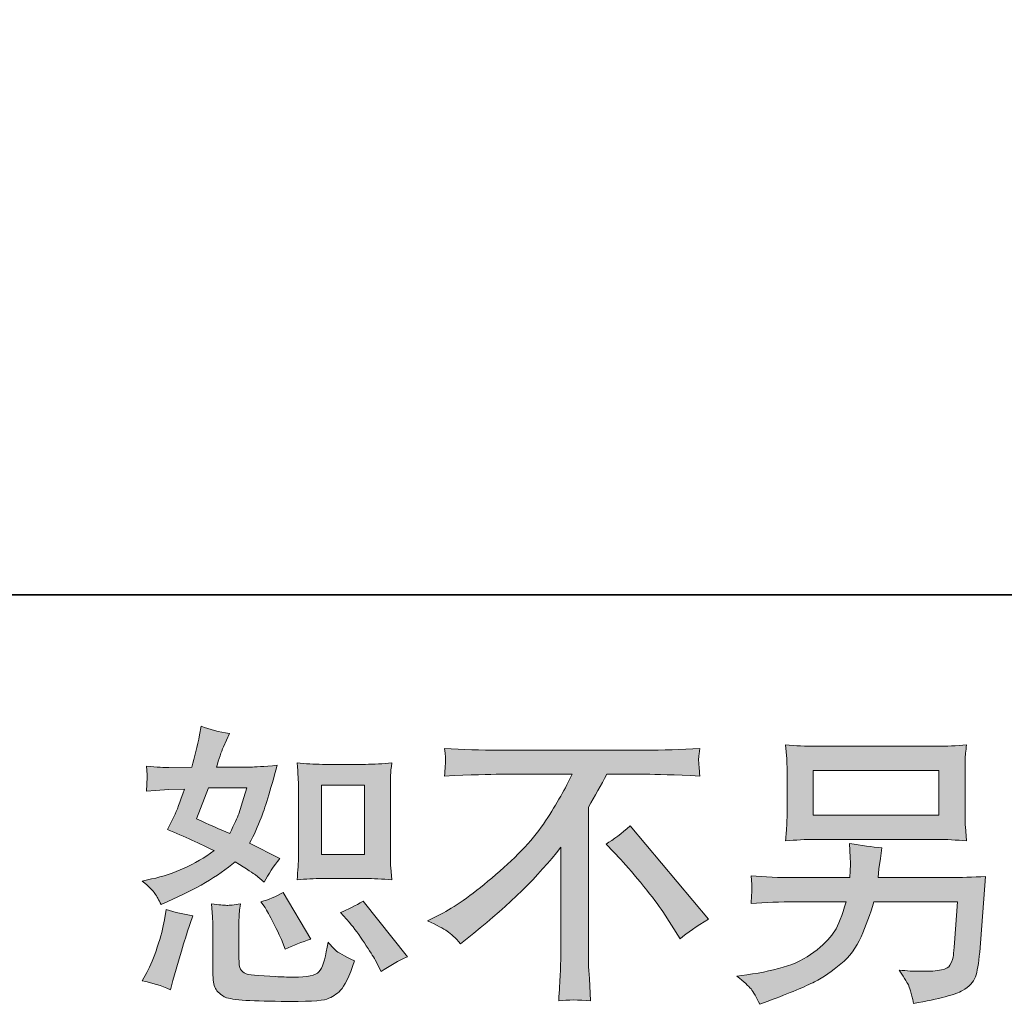
# Model space of a CAD drawing. Units: inches. Extents: x -3339 to 1417, y -2254 to 1281.
# Drawn here: x -325 to 51, y -2252 to -1876 of the extents above; entities that cross this region are included whole.
import ezdxf

# ---------------------------------------------------------------- set-up
doc = ezdxf.new("R2010")
doc.units = ezdxf.units.IN
doc.header["$MEASUREMENT"] = 0
doc.layers.add('图层 1', color=7, linetype='Continuous')

msp = doc.modelspace()

# ---------------------------------------------------------------- hatches: boundary and pattern name
at = {"layer": '图层 1'}
h = msp.add_hatch(color=7, dxfattribs=at)
h.dxf.hatch_style = 2
edge = h.paths.add_edge_path()
edge.add_spline(control_points=[(-209.27, -2204.17), (-209.27, -2204.17), (-192.96, -2204.17), (-192.96, -2204.17), (-189.8, -2204.17), (-186.37, -2204.35), (-182.68, -2204.72), (-182.68, -2204.72), (-183.13, -2199.96), (-183.13, -2199.96), (-183.2, -2199.29), (-183.24, -2197.8), (-183.24, -2195.41), (-183.24, -2195.41), (-183.24, -2168.9), (-183.24, -2168.9), (-183.24, -2167.15), (-183.24, -2165.73), (-183.2, -2164.65), (-183.17, -2163.57), (-182.98, -2162.01), (-182.68, -2159.96), (-186.22, -2160.33), (-189.61, -2160.52), (-192.85, -2160.52), (-192.85, -2160.52), (-209.27, -2160.52), (-209.27, -2160.52), (-212.44, -2160.52), (-215.68, -2160.33), (-218.95, -2159.96), (-218.58, -2164.24), (-218.4, -2167.22), (-218.4, -2168.9), (-218.4, -2168.9), (-218.4, -2195.41), (-218.4, -2195.41), (-218.4, -2196.75), (-218.47, -2198.17), (-218.58, -2199.7), (-218.69, -2201.19), (-218.81, -2202.86), (-218.95, -2204.72), (-215.6, -2204.35), (-212.36, -2204.17), (-209.27, -2204.17)], knot_values=[0, 0, 0, 0, 1, 1, 1, 2, 2, 2, 3, 3, 3, 4, 4, 4, 5, 5, 5, 6, 6, 6, 7, 7, 7, 8, 8, 8, 9, 9, 9, 10, 10, 10, 11, 11, 11, 12, 12, 12, 13, 13, 13, 14, 14, 14, 15, 15, 15, 15], degree=3, periodic=0)
h.paths.add_polyline_path([(-209.61, -2168.42), (-193.22, -2168.42), (-193.22, -2194.93), (-209.61, -2194.93)])
edge = h.paths.add_edge_path()
edge.add_spline(control_points=[(-198.92, -2221), (-197.06, -2223.16), (-195.16, -2225.76), (-193.18, -2228.82), (-191.21, -2231.87), (-189.83, -2234.03), (-189.09, -2235.3), (-189.09, -2235.3), (-186.85, -2239.77), (-186.85, -2239.77), (-183.58, -2237.53), (-180.19, -2235.63), (-176.69, -2234.07), (-176.69, -2234.07), (-193.67, -2212.84), (-193.67, -2212.84), (-196.65, -2214.55), (-199.55, -2216.01), (-202.38, -2217.2), (-202.38, -2217.2), (-198.92, -2221), (-198.92, -2221)], knot_values=[0, 0, 0, 0, 1, 1, 1, 2, 2, 2, 3, 3, 3, 4, 4, 4, 5, 5, 5, 6, 6, 6, 7, 7, 7, 7], degree=3, periodic=0)
edge = h.paths.add_edge_path()
edge.add_spline(control_points=[(-231.21, -2215.3), (-230.54, -2216.34), (-229.46, -2218.32), (-227.97, -2221.26), (-226.48, -2224.2), (-225.47, -2226.29), (-224.95, -2227.48), (-224.95, -2227.48), (-223.5, -2231.16), (-223.5, -2231.16), (-220.44, -2229.75), (-217.17, -2228.48), (-213.67, -2227.37), (-213.67, -2227.37), (-224.28, -2209.49), (-224.28, -2209.49), (-227.11, -2211.13), (-229.94, -2212.32), (-232.77, -2213.07), (-232.77, -2213.07), (-231.21, -2215.3), (-231.21, -2215.3)], knot_values=[0, 0, 0, 0, 1, 1, 1, 2, 2, 2, 3, 3, 3, 4, 4, 4, 5, 5, 5, 6, 6, 6, 7, 7, 7, 7], degree=3, periodic=0)
edge = h.paths.add_edge_path()
edge.add_spline(control_points=[(-267.4, -2246.69), (-267.4, -2246.69), (-266.4, -2243.12), (-266.4, -2243.12), (-266.4, -2243.12), (-263.6, -2233.62), (-263.6, -2233.62), (-262.34, -2229.08), (-261.44, -2226.1), (-260.92, -2224.68), (-260.92, -2224.68), (-258.8, -2218.43), (-258.8, -2218.43), (-262.3, -2217.91), (-265.69, -2217.12), (-268.97, -2216.08), (-268.97, -2216.08), (-269.64, -2219.99), (-269.64, -2219.99), (-270.16, -2222.97), (-271.09, -2226.43), (-272.39, -2230.38), (-273.7, -2234.33), (-275.04, -2237.57), (-276.45, -2240.1), (-276.45, -2240.1), (-278.24, -2243.34), (-278.24, -2243.34), (-274.44, -2244.01), (-270.83, -2245.13), (-267.4, -2246.69)], knot_values=[0, 0, 0, 0, 1, 1, 1, 2, 2, 2, 3, 3, 3, 4, 4, 4, 5, 5, 5, 6, 6, 6, 7, 7, 7, 8, 8, 8, 9, 9, 9, 10, 10, 10, 10], degree=3, periodic=0)
edge = h.paths.add_edge_path()
edge.add_spline(control_points=[(-245.84, -2214.44), (-246.92, -2214.41), (-248.89, -2214.22), (-251.73, -2213.85), (-251.73, -2213.85), (-251.28, -2218.87), (-251.28, -2218.87), (-251.2, -2219.62), (-251.17, -2221.18), (-251.17, -2223.57), (-251.17, -2223.57), (-251.17, -2238.87), (-251.17, -2238.87), (-251.17, -2242.07), (-250.94, -2244.35), (-250.42, -2245.69), (-249.94, -2247.03), (-248.71, -2248.26), (-246.85, -2249.37), (-244.95, -2250.49), (-237.65, -2251.09), (-224.99, -2251.16), (-215.38, -2251.31), (-209.57, -2251.01), (-207.56, -2250.27), (-205.55, -2249.52), (-203.8, -2248.41), (-202.31, -2246.92), (-200.82, -2245.43), (-199.03, -2241.67), (-196.95, -2235.63), (-200.89, -2233.84), (-203.35, -2232.47), (-204.32, -2231.54), (-205.29, -2230.61), (-206.22, -2229.6), (-207.11, -2228.48), (-207.11, -2228.48), (-207.45, -2230.49), (-207.45, -2230.49), (-208.27, -2235.33), (-209.31, -2238.46), (-210.58, -2239.88), (-211.84, -2241.29), (-215.04, -2241.96), (-220.18, -2241.89), (-222.79, -2241.89), (-225.1, -2241.81), (-227.11, -2241.67), (-227.11, -2241.67), (-233.81, -2241.22), (-233.81, -2241.22), (-235.9, -2241.22), (-237.46, -2240.99), (-238.47, -2240.59), (-239.47, -2240.18), (-240.18, -2239.62), (-240.59, -2238.87), (-241, -2238.13), (-241.19, -2236.71), (-241.19, -2234.63), (-241.19, -2234.63), (-241.19, -2223.57), (-241.19, -2223.57), (-241.19, -2221.85), (-241.19, -2220.36), (-241.15, -2219.14), (-241.11, -2217.91), (-240.93, -2216.16), (-240.63, -2213.85), (-243.01, -2214.29), (-244.76, -2214.48), (-245.84, -2214.44)], knot_values=[0, 0, 0, 0, 1, 1, 1, 2, 2, 2, 3, 3, 3, 4, 4, 4, 5, 5, 5, 6, 6, 6, 7, 7, 7, 8, 8, 8, 9, 9, 9, 10, 10, 10, 11, 11, 11, 12, 12, 12, 13, 13, 13, 14, 14, 14, 15, 15, 15, 16, 16, 16, 17, 17, 17, 18, 18, 18, 19, 19, 19, 20, 20, 20, 21, 21, 21, 22, 22, 22, 23, 23, 23, 24, 24, 24, 24], degree=3, periodic=0)
edge = h.paths.add_edge_path()
edge.add_spline(control_points=[(-273.29, -2209.94), (-272.58, -2210.98), (-271.8, -2212.36), (-270.98, -2214.07), (-270.98, -2214.07), (-268.41, -2212.95), (-268.41, -2212.95), (-257.83, -2208.41), (-249.23, -2203.35), (-242.6, -2197.76), (-238.06, -2200.66), (-235.49, -2202.34), (-234.89, -2202.79), (-234.89, -2202.79), (-231.54, -2205.58), (-231.54, -2205.58), (-229.9, -2202.45), (-227.89, -2199.44), (-225.51, -2196.53), (-225.51, -2196.53), (-237.13, -2190.72), (-237.13, -2190.72), (-235.41, -2187.44), (-233.92, -2184.17), (-232.66, -2180.93), (-231.39, -2177.69), (-229.34, -2171.02), (-226.51, -2160.89), (-231.73, -2161.34), (-235.12, -2161.56), (-236.68, -2161.56), (-236.68, -2161.56), (-249.75, -2161.56), (-249.75, -2161.56), (-248.86, -2158.36), (-247.96, -2155.79), (-247.07, -2153.85), (-247.07, -2153.85), (-244.84, -2148.72), (-244.84, -2148.72), (-248.78, -2148.12), (-252.36, -2147.19), (-255.56, -2145.92), (-255.56, -2145.92), (-256.23, -2149.27), (-256.23, -2149.27), (-257.12, -2153.59), (-258.13, -2157.69), (-259.25, -2161.56), (-259.25, -2161.56), (-267.96, -2161.68), (-267.96, -2161.68), (-269.53, -2161.75), (-272.39, -2161.6), (-276.56, -2161.23), (-276.56, -2161.23), (-276.23, -2164.58), (-276.23, -2164.58), (-276.23, -2165.1), (-276.27, -2165.96), (-276.34, -2167.15), (-276.41, -2168.34), (-276.49, -2169.53), (-276.56, -2170.72), (-276.56, -2170.72), (-273.1, -2170.5), (-273.1, -2170.5), (-273.1, -2170.5), (-267.96, -2170.17), (-267.96, -2170.17), (-267.96, -2170.17), (-262.04, -2170.05), (-262.04, -2170.05), (-263.68, -2174.97), (-264.98, -2178.4), (-265.95, -2180.33), (-265.95, -2180.33), (-268.52, -2185.47), (-268.52, -2185.47), (-261.97, -2188.23), (-256.01, -2190.91), (-250.65, -2193.51), (-258.02, -2198.88), (-265.99, -2202.49), (-274.55, -2204.35), (-274.55, -2204.35), (-278.13, -2205.13), (-278.13, -2205.13), (-275.6, -2207.29), (-273.99, -2208.89), (-273.29, -2209.94)], knot_values=[0, 0, 0, 0, 1, 1, 1, 2, 2, 2, 3, 3, 3, 4, 4, 4, 5, 5, 5, 6, 6, 6, 7, 7, 7, 8, 8, 8, 9, 9, 9, 10, 10, 10, 11, 11, 11, 12, 12, 12, 13, 13, 13, 14, 14, 14, 15, 15, 15, 16, 16, 16, 17, 17, 17, 18, 18, 18, 19, 19, 19, 20, 20, 20, 21, 21, 21, 22, 22, 22, 23, 23, 23, 24, 24, 24, 25, 25, 25, 26, 26, 26, 27, 27, 27, 28, 28, 28, 29, 29, 29, 30, 30, 30, 30], degree=3, periodic=0)
edge = h.paths.add_edge_path()
edge.add_spline(control_points=[(-252.77, -2169.46), (-252.77, -2169.46), (-238.13, -2169.46), (-238.13, -2169.46), (-238.13, -2169.46), (-239.36, -2173.26), (-239.36, -2173.26), (-239.36, -2173.26), (-241.26, -2179.4), (-241.26, -2179.4), (-241.78, -2180.82), (-242.94, -2183.35), (-244.72, -2187), (-248.67, -2185.28), (-252.88, -2183.42), (-257.35, -2181.41), (-257.35, -2181.41), (-252.77, -2169.46), (-252.77, -2169.46)], knot_values=[0, 0, 0, 0, 1, 1, 1, 2, 2, 2, 3, 3, 3, 4, 4, 4, 5, 5, 5, 6, 6, 6, 6], degree=3, periodic=0)
h = msp.add_hatch(color=7, dxfattribs=at)
h.dxf.hatch_style = 2
h.paths.add_polyline_path([(-21.62, -2162.87), (26.49, -2162.87), (26.49, -2180), (-21.62, -2180)])
edge = h.paths.add_edge_path()
edge.add_spline(control_points=[(-45.38, -2246.39), (-44.45, -2247.55), (-43.33, -2249.52), (-42.07, -2252.28), (-42.07, -2252.28), (-38.83, -2251.05), (-38.83, -2251.05), (-30.41, -2247.92), (-24.53, -2245.46), (-21.14, -2243.68), (-17.75, -2241.89), (-14.36, -2239.62), (-11.01, -2236.86), (-7.66, -2234.11), (-5.09, -2230.64), (-3.26, -2226.47), (-1.44, -2222.3), (0.2, -2217.83), (1.61, -2213.07), (1.61, -2213.07), (33.56, -2213.07), (33.56, -2213.07), (33.56, -2213.07), (32.45, -2228.82), (32.45, -2228.82), (32.22, -2231.13), (32.08, -2232.69), (32, -2233.55), (31.93, -2234.4), (31.48, -2235.67), (30.7, -2237.31), (29.92, -2238.95), (26.3, -2239.73), (19.82, -2239.65), (16.92, -2239.65), (14.09, -2239.51), (11.33, -2239.21), (13.49, -2242.63), (14.68, -2244.57), (14.91, -2245.05), (15.13, -2245.54), (15.76, -2247.85), (16.81, -2251.94), (26.71, -2250.16), (32.93, -2248.52), (35.5, -2247.03), (38.07, -2245.54), (39.71, -2243.79), (40.42, -2241.81), (41.12, -2239.84), (41.68, -2236.68), (42.06, -2232.28), (42.06, -2232.28), (44.29, -2203.38), (44.29, -2203.38), (39.37, -2203.68), (34.83, -2203.83), (30.66, -2203.83), (30.66, -2203.83), (3.18, -2203.83), (3.18, -2203.83), (3.18, -2203.83), (3.51, -2200.48), (3.51, -2200.48), (3.51, -2200.48), (4.07, -2196.46), (4.07, -2196.46), (4.07, -2196.46), (4.63, -2192.43), (4.63, -2192.43), (0.91, -2192.14), (-3.19, -2191.58), (-7.66, -2190.76), (-7.66, -2190.76), (-7.44, -2196.12), (-7.44, -2196.12), (-7.44, -2196.12), (-7.32, -2198.13), (-7.32, -2198.13), (-7.32, -2198.58), (-7.36, -2199.32), (-7.44, -2200.4), (-7.51, -2201.48), (-7.55, -2202.64), (-7.55, -2203.83), (-7.55, -2203.83), (-28.44, -2203.83), (-28.44, -2203.83), (-34.69, -2203.83), (-40.32, -2203.61), (-45.31, -2203.16), (-45.31, -2203.16), (-45.08, -2206.51), (-45.08, -2206.51), (-45.01, -2207.85), (-45.01, -2208.6), (-45.05, -2208.78), (-45.08, -2208.97), (-45.12, -2209.49), (-45.16, -2210.24), (-45.2, -2211.02), (-45.23, -2212.21), (-45.31, -2213.74), (-39.87, -2213.29), (-34.25, -2213.07), (-28.44, -2213.07), (-28.44, -2213.07), (-9, -2213.07), (-9, -2213.07), (-10.56, -2218.35), (-12.02, -2222.08), (-13.36, -2224.24), (-14.7, -2226.4), (-16.97, -2228.78), (-20.13, -2231.42), (-23.3, -2234.07), (-27.06, -2236.12), (-31.45, -2237.57), (-35.85, -2239.02), (-41.03, -2240.18), (-46.98, -2240.99), (-46.98, -2240.99), (-50.78, -2241.55), (-50.78, -2241.55), (-48.1, -2243.64), (-46.31, -2245.24), (-45.38, -2246.39)], knot_values=[0, 0, 0, 0, 1, 1, 1, 2, 2, 2, 3, 3, 3, 4, 4, 4, 5, 5, 5, 6, 6, 6, 7, 7, 7, 8, 8, 8, 9, 9, 9, 10, 10, 10, 11, 11, 11, 12, 12, 12, 13, 13, 13, 14, 14, 14, 15, 15, 15, 16, 16, 16, 17, 17, 17, 18, 18, 18, 19, 19, 19, 20, 20, 20, 21, 21, 21, 22, 22, 22, 23, 23, 23, 24, 24, 24, 25, 25, 25, 26, 26, 26, 27, 27, 27, 28, 28, 28, 29, 29, 29, 30, 30, 30, 31, 31, 31, 32, 32, 32, 33, 33, 33, 34, 34, 34, 35, 35, 35, 36, 36, 36, 37, 37, 37, 38, 38, 38, 39, 39, 39, 40, 40, 40, 41, 41, 41, 42, 42, 42, 42], degree=3, periodic=0)
edge = h.paths.add_edge_path()
edge.add_spline(control_points=[(-20.69, -2189.23), (-20.69, -2189.23), (25.41, -2189.23), (25.41, -2189.23), (29.36, -2189.23), (33.23, -2189.42), (37.03, -2189.79), (37.03, -2189.79), (36.58, -2184.28), (36.58, -2184.28), (36.51, -2183.53), (36.47, -2181.64), (36.47, -2178.54), (36.47, -2178.54), (36.47, -2164.51), (36.47, -2164.51), (36.47, -2161.9), (36.47, -2159.92), (36.51, -2158.62), (36.54, -2157.32), (36.73, -2155.46), (37.03, -2153.07), (33.23, -2153.45), (29.36, -2153.63), (25.41, -2153.63), (25.41, -2153.63), (-20.58, -2153.63), (-20.58, -2153.63), (-24.53, -2153.63), (-28.36, -2153.45), (-32.16, -2153.07), (-32.16, -2153.07), (-31.72, -2158.44), (-31.72, -2158.44), (-31.64, -2159.29), (-31.6, -2161.3), (-31.6, -2164.51), (-31.6, -2164.51), (-31.6, -2178.43), (-31.6, -2178.43), (-31.6, -2180.93), (-31.64, -2182.83), (-31.72, -2184.17), (-31.79, -2185.51), (-31.94, -2187.41), (-32.16, -2189.79), (-28.36, -2189.42), (-24.57, -2189.23), (-20.69, -2189.23)], knot_values=[0, 0, 0, 0, 1, 1, 1, 2, 2, 2, 3, 3, 3, 4, 4, 4, 5, 5, 5, 6, 6, 6, 7, 7, 7, 8, 8, 8, 9, 9, 9, 10, 10, 10, 11, 11, 11, 12, 12, 12, 13, 13, 13, 14, 14, 14, 15, 15, 15, 16, 16, 16, 16], degree=3, periodic=0)
h = msp.add_hatch(color=7, dxfattribs=at)
h.dxf.hatch_style = 2
edge = h.paths.add_edge_path()
edge.add_spline(control_points=[(-169.05, -2220.4), (-169.05, -2220.4), (-163.02, -2217.27), (-163.02, -2217.27), (-157.96, -2214.67), (-151.25, -2209.79), (-142.91, -2202.68), (-134.57, -2195.56), (-128.24, -2188.71), (-123.92, -2182.12), (-119.6, -2175.53), (-116.25, -2169.61), (-113.79, -2164.32), (-113.79, -2164.32), (-141.12, -2164.32), (-141.12, -2164.32), (-145.3, -2164.32), (-152.45, -2164.54), (-162.57, -2164.99), (-162.43, -2163.43), (-162.35, -2162.27), (-162.31, -2161.49), (-162.28, -2160.74), (-162.24, -2160.07), (-162.2, -2159.48), (-162.16, -2158.88), (-162.28, -2157.21), (-162.57, -2154.41), (-155.65, -2154.86), (-148.68, -2155.08), (-141.68, -2155.08), (-141.68, -2155.08), (-86.2, -2155.08), (-86.2, -2155.08), (-79.12, -2155.08), (-72.05, -2154.86), (-64.97, -2154.41), (-65.19, -2156.01), (-65.34, -2157.17), (-65.38, -2157.84), (-65.42, -2158.47), (-65.42, -2159.11), (-65.38, -2159.63), (-65.34, -2160.19), (-65.19, -2161.97), (-64.97, -2164.99), (-74.73, -2164.54), (-81.65, -2164.32), (-85.75, -2164.32), (-85.75, -2164.32), (-100.5, -2164.32), (-100.5, -2164.32), (-102.73, -2168.49), (-105.08, -2172.66), (-107.53, -2176.83), (-107.53, -2176.83), (-107.53, -2232.24), (-107.53, -2232.24), (-107.61, -2234.78), (-107.5, -2238.16), (-107.2, -2242.41), (-107.2, -2242.41), (-106.75, -2250.9), (-106.75, -2250.9), (-111.33, -2250.53), (-115.39, -2250.53), (-118.89, -2250.9), (-118.67, -2246.8), (-118.48, -2243.42), (-118.33, -2240.77), (-118.19, -2238.13), (-118.11, -2235.37), (-118.11, -2232.47), (-118.11, -2232.47), (-118.11, -2192.25), (-118.11, -2192.25), (-126.75, -2203.27), (-137.85, -2214.22), (-151.4, -2225.09), (-151.4, -2225.09), (-156.43, -2229.12), (-156.43, -2229.12), (-158.44, -2226.88), (-160.15, -2225.28), (-161.53, -2224.31), (-162.91, -2223.34), (-165.4, -2222.04), (-169.05, -2220.4)], knot_values=[0, 0, 0, 0, 1, 1, 1, 2, 2, 2, 3, 3, 3, 4, 4, 4, 5, 5, 5, 6, 6, 6, 7, 7, 7, 8, 8, 8, 9, 9, 9, 10, 10, 10, 11, 11, 11, 12, 12, 12, 13, 13, 13, 14, 14, 14, 15, 15, 15, 16, 16, 16, 17, 17, 17, 18, 18, 18, 19, 19, 19, 20, 20, 20, 21, 21, 21, 22, 22, 22, 23, 23, 23, 24, 24, 24, 25, 25, 25, 26, 26, 26, 27, 27, 27, 28, 28, 28, 29, 29, 29, 29], degree=3, periodic=0)
edge = h.paths.add_edge_path()
edge.add_spline(control_points=[(-100.79, -2190.98), (-97.89, -2189.27), (-94.84, -2186.96), (-91.63, -2184.06), (-91.63, -2184.06), (-61.69, -2219.69), (-61.69, -2219.69), (-66.24, -2222.45), (-69.81, -2224.94), (-72.42, -2227.18), (-72.42, -2227.18), (-79.12, -2216.79), (-79.12, -2216.79), (-80.69, -2214.41), (-83.14, -2211.17), (-86.46, -2207.11), (-89.77, -2203.05), (-92.68, -2199.66), (-95.21, -2196.9), (-95.21, -2196.9), (-100.79, -2190.98), (-100.79, -2190.98)], knot_values=[0, 0, 0, 0, 1, 1, 1, 2, 2, 2, 3, 3, 3, 4, 4, 4, 5, 5, 5, 6, 6, 6, 7, 7, 7, 7], degree=3, periodic=0)

# ---------------------------------------------------------------- linework, layer by layer
at = {"layer": '图层 1', "color": 7, "lineweight": 35}
msp.add_lwpolyline([(1416.65, -2095.67), (-3339.44, -2095.67), (-3339.44, 985.02), (1416.65, 985.02), (1416.65, -2095.67)], dxfattribs=at)
at = {"layer": '图层 1', "color": 7, "lineweight": 0}
for points in [[(-21.62, -2162.87), (26.49, -2162.87), (26.49, -2180), (-21.62, -2180), (-21.62, -2162.87)], [(-209.61, -2168.42), (-193.22, -2168.42), (-193.22, -2194.93), (-209.61, -2194.93), (-209.61, -2168.42)]]:
    msp.add_lwpolyline(points, dxfattribs=at)
for points, knots in [([(-273.29, -2209.94), (-272.58, -2210.98), (-271.8, -2212.36), (-270.98, -2214.07), (-270.98, -2214.07), (-268.41, -2212.95), (-268.41, -2212.95), (-257.83, -2208.41), (-249.23, -2203.35), (-242.6, -2197.76), (-238.06, -2200.66), (-235.49, -2202.34), (-234.89, -2202.79), (-234.89, -2202.79), (-231.54, -2205.58), (-231.54, -2205.58), (-229.9, -2202.45), (-227.89, -2199.44), (-225.51, -2196.53), (-225.51, -2196.53), (-237.13, -2190.72), (-237.13, -2190.72), (-235.41, -2187.44), (-233.92, -2184.17), (-232.66, -2180.93), (-231.39, -2177.69), (-229.34, -2171.02), (-226.51, -2160.89), (-231.73, -2161.34), (-235.12, -2161.56), (-236.68, -2161.56), (-236.68, -2161.56), (-249.75, -2161.56), (-249.75, -2161.56), (-248.86, -2158.36), (-247.96, -2155.79), (-247.07, -2153.85), (-247.07, -2153.85), (-244.84, -2148.72), (-244.84, -2148.72), (-248.78, -2148.12), (-252.36, -2147.19), (-255.56, -2145.92), (-255.56, -2145.92), (-256.23, -2149.27), (-256.23, -2149.27), (-257.12, -2153.59), (-258.13, -2157.69), (-259.25, -2161.56), (-259.25, -2161.56), (-267.96, -2161.68), (-267.96, -2161.68), (-269.53, -2161.75), (-272.39, -2161.6), (-276.56, -2161.23), (-276.56, -2161.23), (-276.23, -2164.58), (-276.23, -2164.58), (-276.23, -2165.1), (-276.27, -2165.96), (-276.34, -2167.15), (-276.41, -2168.34), (-276.49, -2169.53), (-276.56, -2170.72), (-276.56, -2170.72), (-273.1, -2170.5), (-273.1, -2170.5), (-273.1, -2170.5), (-267.96, -2170.17), (-267.96, -2170.17), (-267.96, -2170.17), (-262.04, -2170.05), (-262.04, -2170.05), (-263.68, -2174.97), (-264.98, -2178.4), (-265.95, -2180.33), (-265.95, -2180.33), (-268.52, -2185.47), (-268.52, -2185.47), (-261.97, -2188.23), (-256.01, -2190.91), (-250.65, -2193.51), (-258.02, -2198.88), (-265.99, -2202.49), (-274.55, -2204.35), (-274.55, -2204.35), (-278.13, -2205.13), (-278.13, -2205.13), (-275.6, -2207.29), (-273.99, -2208.89), (-273.29, -2209.94)], [0, 0, 0, 0, 1, 1, 1, 2, 2, 2, 3, 3, 3, 4, 4, 4, 5, 5, 5, 6, 6, 6, 7, 7, 7, 8, 8, 8, 9, 9, 9, 10, 10, 10, 11, 11, 11, 12, 12, 12, 13, 13, 13, 14, 14, 14, 15, 15, 15, 16, 16, 16, 17, 17, 17, 18, 18, 18, 19, 19, 19, 20, 20, 20, 21, 21, 21, 22, 22, 22, 23, 23, 23, 24, 24, 24, 25, 25, 25, 26, 26, 26, 27, 27, 27, 28, 28, 28, 29, 29, 29, 30, 30, 30, 30]), ([(-20.69, -2189.23), (-20.69, -2189.23), (25.41, -2189.23), (25.41, -2189.23), (29.36, -2189.23), (33.23, -2189.42), (37.03, -2189.79), (37.03, -2189.79), (36.58, -2184.28), (36.58, -2184.28), (36.51, -2183.53), (36.47, -2181.64), (36.47, -2178.54), (36.47, -2178.54), (36.47, -2164.51), (36.47, -2164.51), (36.47, -2161.9), (36.47, -2159.92), (36.51, -2158.62), (36.54, -2157.32), (36.73, -2155.46), (37.03, -2153.07), (33.23, -2153.45), (29.36, -2153.63), (25.41, -2153.63), (25.41, -2153.63), (-20.58, -2153.63), (-20.58, -2153.63), (-24.53, -2153.63), (-28.36, -2153.45), (-32.16, -2153.07), (-32.16, -2153.07), (-31.72, -2158.44), (-31.72, -2158.44), (-31.64, -2159.29), (-31.6, -2161.3), (-31.6, -2164.51), (-31.6, -2164.51), (-31.6, -2178.43), (-31.6, -2178.43), (-31.6, -2180.93), (-31.64, -2182.83), (-31.72, -2184.17), (-31.79, -2185.51), (-31.94, -2187.41), (-32.16, -2189.79), (-28.36, -2189.42), (-24.57, -2189.23), (-20.69, -2189.23)], [0, 0, 0, 0, 1, 1, 1, 2, 2, 2, 3, 3, 3, 4, 4, 4, 5, 5, 5, 6, 6, 6, 7, 7, 7, 8, 8, 8, 9, 9, 9, 10, 10, 10, 11, 11, 11, 12, 12, 12, 13, 13, 13, 14, 14, 14, 15, 15, 15, 16, 16, 16, 16]), ([(-169.05, -2220.4), (-169.05, -2220.4), (-163.02, -2217.27), (-163.02, -2217.27), (-157.96, -2214.67), (-151.25, -2209.79), (-142.91, -2202.68), (-134.57, -2195.56), (-128.24, -2188.71), (-123.92, -2182.12), (-119.6, -2175.53), (-116.25, -2169.61), (-113.79, -2164.32), (-113.79, -2164.32), (-141.12, -2164.32), (-141.12, -2164.32), (-145.3, -2164.32), (-152.45, -2164.54), (-162.57, -2164.99), (-162.43, -2163.43), (-162.35, -2162.27), (-162.31, -2161.49), (-162.28, -2160.74), (-162.24, -2160.07), (-162.2, -2159.48), (-162.16, -2158.88), (-162.28, -2157.21), (-162.57, -2154.41), (-155.65, -2154.86), (-148.68, -2155.08), (-141.68, -2155.08), (-141.68, -2155.08), (-86.2, -2155.08), (-86.2, -2155.08), (-79.12, -2155.08), (-72.05, -2154.86), (-64.97, -2154.41), (-65.19, -2156.01), (-65.34, -2157.17), (-65.38, -2157.84), (-65.42, -2158.47), (-65.42, -2159.11), (-65.38, -2159.63), (-65.34, -2160.19), (-65.19, -2161.97), (-64.97, -2164.99), (-74.73, -2164.54), (-81.65, -2164.32), (-85.75, -2164.32), (-85.75, -2164.32), (-100.5, -2164.32), (-100.5, -2164.32), (-102.73, -2168.49), (-105.08, -2172.66), (-107.53, -2176.83), (-107.53, -2176.83), (-107.53, -2232.24), (-107.53, -2232.24), (-107.61, -2234.78), (-107.5, -2238.16), (-107.2, -2242.41), (-107.2, -2242.41), (-106.75, -2250.9), (-106.75, -2250.9), (-111.33, -2250.53), (-115.39, -2250.53), (-118.89, -2250.9), (-118.67, -2246.8), (-118.48, -2243.42), (-118.33, -2240.77), (-118.19, -2238.13), (-118.11, -2235.37), (-118.11, -2232.47), (-118.11, -2232.47), (-118.11, -2192.25), (-118.11, -2192.25), (-126.75, -2203.27), (-137.85, -2214.22), (-151.4, -2225.09), (-151.4, -2225.09), (-156.43, -2229.12), (-156.43, -2229.12), (-158.44, -2226.88), (-160.15, -2225.28), (-161.53, -2224.31), (-162.91, -2223.34), (-165.4, -2222.04), (-169.05, -2220.4)], [0, 0, 0, 0, 1, 1, 1, 2, 2, 2, 3, 3, 3, 4, 4, 4, 5, 5, 5, 6, 6, 6, 7, 7, 7, 8, 8, 8, 9, 9, 9, 10, 10, 10, 11, 11, 11, 12, 12, 12, 13, 13, 13, 14, 14, 14, 15, 15, 15, 16, 16, 16, 17, 17, 17, 18, 18, 18, 19, 19, 19, 20, 20, 20, 21, 21, 21, 22, 22, 22, 23, 23, 23, 24, 24, 24, 25, 25, 25, 26, 26, 26, 27, 27, 27, 28, 28, 28, 29, 29, 29, 29]), ([(-209.27, -2204.17), (-209.27, -2204.17), (-192.96, -2204.17), (-192.96, -2204.17), (-189.8, -2204.17), (-186.37, -2204.35), (-182.68, -2204.72), (-182.68, -2204.72), (-183.13, -2199.96), (-183.13, -2199.96), (-183.2, -2199.29), (-183.24, -2197.8), (-183.24, -2195.41), (-183.24, -2195.41), (-183.24, -2168.9), (-183.24, -2168.9), (-183.24, -2167.15), (-183.24, -2165.73), (-183.2, -2164.65), (-183.17, -2163.57), (-182.98, -2162.01), (-182.68, -2159.96), (-186.22, -2160.33), (-189.61, -2160.52), (-192.85, -2160.52), (-192.85, -2160.52), (-209.27, -2160.52), (-209.27, -2160.52), (-212.44, -2160.52), (-215.68, -2160.33), (-218.95, -2159.96), (-218.58, -2164.24), (-218.4, -2167.22), (-218.4, -2168.9), (-218.4, -2168.9), (-218.4, -2195.41), (-218.4, -2195.41), (-218.4, -2196.75), (-218.47, -2198.17), (-218.58, -2199.7), (-218.69, -2201.19), (-218.81, -2202.86), (-218.95, -2204.72), (-215.6, -2204.35), (-212.36, -2204.17), (-209.27, -2204.17)], [0, 0, 0, 0, 1, 1, 1, 2, 2, 2, 3, 3, 3, 4, 4, 4, 5, 5, 5, 6, 6, 6, 7, 7, 7, 8, 8, 8, 9, 9, 9, 10, 10, 10, 11, 11, 11, 12, 12, 12, 13, 13, 13, 14, 14, 14, 15, 15, 15, 15]), ([(-252.77, -2169.46), (-252.77, -2169.46), (-238.13, -2169.46), (-238.13, -2169.46), (-238.13, -2169.46), (-239.36, -2173.26), (-239.36, -2173.26), (-239.36, -2173.26), (-241.26, -2179.4), (-241.26, -2179.4), (-241.78, -2180.82), (-242.94, -2183.35), (-244.72, -2187), (-248.67, -2185.28), (-252.88, -2183.42), (-257.35, -2181.41), (-257.35, -2181.41), (-252.77, -2169.46), (-252.77, -2169.46)], [0, 0, 0, 0, 1, 1, 1, 2, 2, 2, 3, 3, 3, 4, 4, 4, 5, 5, 5, 6, 6, 6, 6]), ([(-100.79, -2190.98), (-97.89, -2189.27), (-94.84, -2186.96), (-91.63, -2184.06), (-91.63, -2184.06), (-61.69, -2219.69), (-61.69, -2219.69), (-66.24, -2222.45), (-69.81, -2224.94), (-72.42, -2227.18), (-72.42, -2227.18), (-79.12, -2216.79), (-79.12, -2216.79), (-80.69, -2214.41), (-83.14, -2211.17), (-86.46, -2207.11), (-89.77, -2203.05), (-92.68, -2199.66), (-95.21, -2196.9), (-95.21, -2196.9), (-100.79, -2190.98), (-100.79, -2190.98)], [0, 0, 0, 0, 1, 1, 1, 2, 2, 2, 3, 3, 3, 4, 4, 4, 5, 5, 5, 6, 6, 6, 7, 7, 7, 7]), ([(-45.38, -2246.39), (-44.45, -2247.55), (-43.33, -2249.52), (-42.07, -2252.28), (-42.07, -2252.28), (-38.83, -2251.05), (-38.83, -2251.05), (-30.41, -2247.92), (-24.53, -2245.46), (-21.14, -2243.68), (-17.75, -2241.89), (-14.36, -2239.62), (-11.01, -2236.86), (-7.66, -2234.11), (-5.09, -2230.64), (-3.26, -2226.47), (-1.44, -2222.3), (0.2, -2217.83), (1.61, -2213.07), (1.61, -2213.07), (33.56, -2213.07), (33.56, -2213.07), (33.56, -2213.07), (32.45, -2228.82), (32.45, -2228.82), (32.22, -2231.13), (32.08, -2232.69), (32, -2233.55), (31.93, -2234.4), (31.48, -2235.67), (30.7, -2237.31), (29.92, -2238.95), (26.3, -2239.73), (19.82, -2239.65), (16.92, -2239.65), (14.09, -2239.51), (11.33, -2239.21), (13.49, -2242.63), (14.68, -2244.57), (14.91, -2245.05), (15.13, -2245.54), (15.76, -2247.85), (16.81, -2251.94), (26.71, -2250.16), (32.93, -2248.52), (35.5, -2247.03), (38.07, -2245.54), (39.71, -2243.79), (40.42, -2241.81), (41.12, -2239.84), (41.68, -2236.68), (42.06, -2232.28), (42.06, -2232.28), (44.29, -2203.38), (44.29, -2203.38), (39.37, -2203.68), (34.83, -2203.83), (30.66, -2203.83), (30.66, -2203.83), (3.18, -2203.83), (3.18, -2203.83), (3.18, -2203.83), (3.51, -2200.48), (3.51, -2200.48), (3.51, -2200.48), (4.07, -2196.46), (4.07, -2196.46), (4.07, -2196.46), (4.63, -2192.43), (4.63, -2192.43), (0.91, -2192.14), (-3.19, -2191.58), (-7.66, -2190.76), (-7.66, -2190.76), (-7.44, -2196.12), (-7.44, -2196.12), (-7.44, -2196.12), (-7.32, -2198.13), (-7.32, -2198.13), (-7.32, -2198.58), (-7.36, -2199.32), (-7.44, -2200.4), (-7.51, -2201.48), (-7.55, -2202.64), (-7.55, -2203.83), (-7.55, -2203.83), (-28.44, -2203.83), (-28.44, -2203.83), (-34.69, -2203.83), (-40.32, -2203.61), (-45.31, -2203.16), (-45.31, -2203.16), (-45.08, -2206.51), (-45.08, -2206.51), (-45.01, -2207.85), (-45.01, -2208.6), (-45.05, -2208.78), (-45.08, -2208.97), (-45.12, -2209.49), (-45.16, -2210.24), (-45.2, -2211.02), (-45.23, -2212.21), (-45.31, -2213.74), (-39.87, -2213.29), (-34.25, -2213.07), (-28.44, -2213.07), (-28.44, -2213.07), (-9, -2213.07), (-9, -2213.07), (-10.56, -2218.35), (-12.02, -2222.08), (-13.36, -2224.24), (-14.7, -2226.4), (-16.97, -2228.78), (-20.13, -2231.42), (-23.3, -2234.07), (-27.06, -2236.12), (-31.45, -2237.57), (-35.85, -2239.02), (-41.03, -2240.18), (-46.98, -2240.99), (-46.98, -2240.99), (-50.78, -2241.55), (-50.78, -2241.55), (-48.1, -2243.64), (-46.31, -2245.24), (-45.38, -2246.39)], [0, 0, 0, 0, 1, 1, 1, 2, 2, 2, 3, 3, 3, 4, 4, 4, 5, 5, 5, 6, 6, 6, 7, 7, 7, 8, 8, 8, 9, 9, 9, 10, 10, 10, 11, 11, 11, 12, 12, 12, 13, 13, 13, 14, 14, 14, 15, 15, 15, 16, 16, 16, 17, 17, 17, 18, 18, 18, 19, 19, 19, 20, 20, 20, 21, 21, 21, 22, 22, 22, 23, 23, 23, 24, 24, 24, 25, 25, 25, 26, 26, 26, 27, 27, 27, 28, 28, 28, 29, 29, 29, 30, 30, 30, 31, 31, 31, 32, 32, 32, 33, 33, 33, 34, 34, 34, 35, 35, 35, 36, 36, 36, 37, 37, 37, 38, 38, 38, 39, 39, 39, 40, 40, 40, 41, 41, 41, 42, 42, 42, 42]), ([(-231.21, -2215.3), (-230.54, -2216.34), (-229.46, -2218.32), (-227.97, -2221.26), (-226.48, -2224.2), (-225.47, -2226.29), (-224.95, -2227.48), (-224.95, -2227.48), (-223.5, -2231.16), (-223.5, -2231.16), (-220.44, -2229.75), (-217.17, -2228.48), (-213.67, -2227.37), (-213.67, -2227.37), (-224.28, -2209.49), (-224.28, -2209.49), (-227.11, -2211.13), (-229.94, -2212.32), (-232.77, -2213.07), (-232.77, -2213.07), (-231.21, -2215.3), (-231.21, -2215.3)], [0, 0, 0, 0, 1, 1, 1, 2, 2, 2, 3, 3, 3, 4, 4, 4, 5, 5, 5, 6, 6, 6, 7, 7, 7, 7]), ([(-245.84, -2214.44), (-246.92, -2214.41), (-248.89, -2214.22), (-251.73, -2213.85), (-251.73, -2213.85), (-251.28, -2218.87), (-251.28, -2218.87), (-251.2, -2219.62), (-251.17, -2221.18), (-251.17, -2223.57), (-251.17, -2223.57), (-251.17, -2238.87), (-251.17, -2238.87), (-251.17, -2242.07), (-250.94, -2244.35), (-250.42, -2245.69), (-249.94, -2247.03), (-248.71, -2248.26), (-246.85, -2249.37), (-244.95, -2250.49), (-237.65, -2251.09), (-224.99, -2251.16), (-215.38, -2251.31), (-209.57, -2251.01), (-207.56, -2250.27), (-205.55, -2249.52), (-203.8, -2248.41), (-202.31, -2246.92), (-200.82, -2245.43), (-199.03, -2241.67), (-196.95, -2235.63), (-200.89, -2233.84), (-203.35, -2232.47), (-204.32, -2231.54), (-205.29, -2230.61), (-206.22, -2229.6), (-207.11, -2228.48), (-207.11, -2228.48), (-207.45, -2230.49), (-207.45, -2230.49), (-208.27, -2235.33), (-209.31, -2238.46), (-210.58, -2239.88), (-211.84, -2241.29), (-215.04, -2241.96), (-220.18, -2241.89), (-222.79, -2241.89), (-225.1, -2241.81), (-227.11, -2241.67), (-227.11, -2241.67), (-233.81, -2241.22), (-233.81, -2241.22), (-235.9, -2241.22), (-237.46, -2240.99), (-238.47, -2240.59), (-239.47, -2240.18), (-240.18, -2239.62), (-240.59, -2238.87), (-241, -2238.13), (-241.19, -2236.71), (-241.19, -2234.63), (-241.19, -2234.63), (-241.19, -2223.57), (-241.19, -2223.57), (-241.19, -2221.85), (-241.19, -2220.36), (-241.15, -2219.14), (-241.11, -2217.91), (-240.93, -2216.16), (-240.63, -2213.85), (-243.01, -2214.29), (-244.76, -2214.48), (-245.84, -2214.44)], [0, 0, 0, 0, 1, 1, 1, 2, 2, 2, 3, 3, 3, 4, 4, 4, 5, 5, 5, 6, 6, 6, 7, 7, 7, 8, 8, 8, 9, 9, 9, 10, 10, 10, 11, 11, 11, 12, 12, 12, 13, 13, 13, 14, 14, 14, 15, 15, 15, 16, 16, 16, 17, 17, 17, 18, 18, 18, 19, 19, 19, 20, 20, 20, 21, 21, 21, 22, 22, 22, 23, 23, 23, 24, 24, 24, 24]), ([(-198.92, -2221), (-197.06, -2223.16), (-195.16, -2225.76), (-193.18, -2228.82), (-191.21, -2231.87), (-189.83, -2234.03), (-189.09, -2235.3), (-189.09, -2235.3), (-186.85, -2239.77), (-186.85, -2239.77), (-183.58, -2237.53), (-180.19, -2235.63), (-176.69, -2234.07), (-176.69, -2234.07), (-193.67, -2212.84), (-193.67, -2212.84), (-196.65, -2214.55), (-199.55, -2216.01), (-202.38, -2217.2), (-202.38, -2217.2), (-198.92, -2221), (-198.92, -2221)], [0, 0, 0, 0, 1, 1, 1, 2, 2, 2, 3, 3, 3, 4, 4, 4, 5, 5, 5, 6, 6, 6, 7, 7, 7, 7]), ([(-267.4, -2246.69), (-267.4, -2246.69), (-266.4, -2243.12), (-266.4, -2243.12), (-266.4, -2243.12), (-263.6, -2233.62), (-263.6, -2233.62), (-262.34, -2229.08), (-261.44, -2226.1), (-260.92, -2224.68), (-260.92, -2224.68), (-258.8, -2218.43), (-258.8, -2218.43), (-262.3, -2217.91), (-265.69, -2217.12), (-268.97, -2216.08), (-268.97, -2216.08), (-269.64, -2219.99), (-269.64, -2219.99), (-270.16, -2222.97), (-271.09, -2226.43), (-272.39, -2230.38), (-273.7, -2234.33), (-275.04, -2237.57), (-276.45, -2240.1), (-276.45, -2240.1), (-278.24, -2243.34), (-278.24, -2243.34), (-274.44, -2244.01), (-270.83, -2245.13), (-267.4, -2246.69)], [0, 0, 0, 0, 1, 1, 1, 2, 2, 2, 3, 3, 3, 4, 4, 4, 5, 5, 5, 6, 6, 6, 7, 7, 7, 8, 8, 8, 9, 9, 9, 10, 10, 10, 10])]:
    msp.add_open_spline(points, degree=3, knots=knots, dxfattribs=at)

doc.saveas('drawing.dxf')
